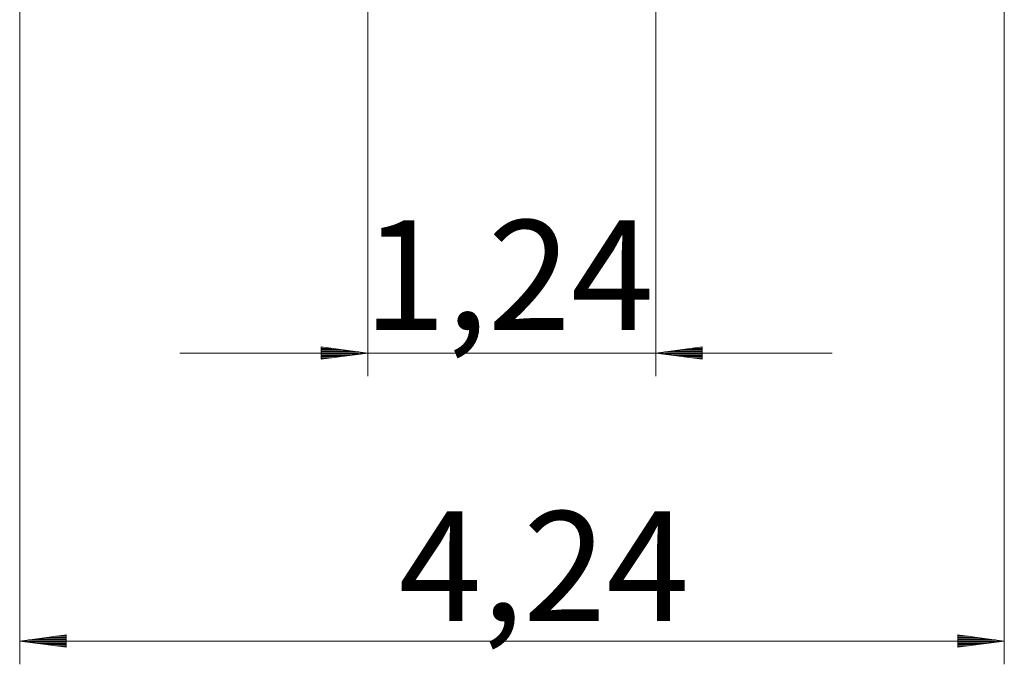
# Model space of a CAD drawing. Units: inches. Extents: x 113 to 184, y 50 to 159.
# Drawn here: x 113 to 155, y 50 to 78 of the extents above; entities that cross this region are included whole.
import ezdxf

# ---------------------------------------------------------------- set-up
doc = ezdxf.new("R2010")
doc.units = ezdxf.units.IN
doc.header["$MEASUREMENT"] = 0
doc.layers.add('Ebene 1', color=7, linetype='Continuous')

# ---------------------------------------------------------------- blocks, each defined once
blk = doc.blocks.new('block 2')
at = {"layer": 'Ebene 1', "color": 179, "lineweight": 9, "true_color": 0x1a171b}
for points in [[(112.591, 94.5), (112.591, 49.776)], [(127.574, 93.799), (127.574, 62.166)], [(139.974, 93.498), (139.974, 62.166)], [(154.974, 93.648), (154.974, 49.776)], [(119.477, 63.165), (147.568, 63.165)], [(127.574, 63.165), (125.574, 63.429)], [(125.574, 63.429), (125.574, 62.902)], [(125.574, 63.42), (125.645, 63.42)], [(125.574, 63.42), (125.645, 63.42)], [(125.574, 63.369), (126.031, 63.369)], [(125.574, 63.318), (126.417, 63.318)], [(125.574, 63.267), (126.802, 63.267)], [(125.574, 63.216), (127.188, 63.216)], [(125.574, 62.902), (127.574, 63.165)], [(125.574, 63.165), (127.574, 63.165)], [(125.574, 63.165), (127.574, 63.165)], [(141.974, 63.429), (139.974, 63.165)], [(139.974, 63.165), (141.974, 62.902)], [(141.974, 63.165), (139.974, 63.165)], [(141.974, 63.165), (139.974, 63.165)], [(141.974, 63.216), (140.36, 63.216)], [(141.974, 63.267), (140.746, 63.267)], [(141.974, 63.318), (141.132, 63.318)], [(141.974, 63.369), (141.518, 63.369)], [(141.974, 63.42), (141.903, 63.42)], [(141.974, 63.42), (141.903, 63.42)], [(141.974, 62.902), (141.974, 63.429)], [(125.574, 63.115), (127.188, 63.115)], [(125.574, 63.064), (126.802, 63.064)], [(125.574, 63.013), (126.417, 63.013)], [(125.574, 62.963), (126.031, 62.963)], [(125.574, 62.912), (125.645, 62.912)], [(125.574, 62.912), (125.645, 62.912)], [(141.974, 63.115), (140.36, 63.115)], [(141.974, 63.064), (140.746, 63.064)], [(141.974, 63.013), (141.132, 63.013)], [(141.974, 62.963), (141.518, 62.963)], [(141.974, 62.912), (141.903, 62.912)], [(141.974, 62.912), (141.903, 62.912)], [(114.591, 51.039), (112.591, 50.776)], [(114.591, 50.878), (113.362, 50.878)], [(114.591, 50.928), (113.748, 50.928)], [(114.591, 50.979), (114.134, 50.979)], [(114.591, 51.03), (114.52, 51.03)], [(114.591, 51.03), (114.52, 51.03)], [(114.591, 50.512), (114.591, 51.039)], [(154.974, 50.776), (152.974, 51.039)], [(152.974, 51.039), (152.974, 50.512)], [(152.974, 51.03), (153.045, 51.03)], [(152.974, 51.03), (153.045, 51.03)], [(152.974, 50.979), (153.43, 50.979)], [(152.974, 50.928), (153.816, 50.928)], [(152.974, 50.878), (154.202, 50.878)], [(154.974, 50.776), (112.591, 50.776)], [(112.591, 50.776), (114.591, 50.512)], [(114.591, 50.776), (112.591, 50.776)], [(114.591, 50.776), (112.591, 50.776)], [(114.591, 50.827), (112.976, 50.827)], [(114.591, 50.725), (112.976, 50.725)], [(114.591, 50.674), (113.362, 50.674)], [(114.591, 50.623), (113.748, 50.623)], [(114.591, 50.573), (114.134, 50.573)], [(114.591, 50.522), (114.52, 50.522)], [(114.591, 50.522), (114.52, 50.522)], [(152.974, 50.827), (154.588, 50.827)], [(152.974, 50.512), (154.974, 50.776)], [(152.974, 50.776), (154.974, 50.776)], [(152.974, 50.776), (154.974, 50.776)], [(152.974, 50.725), (154.588, 50.725)], [(152.974, 50.674), (154.202, 50.674)], [(152.974, 50.623), (153.816, 50.623)], [(152.974, 50.573), (153.43, 50.573)], [(152.974, 50.522), (153.045, 50.522)], [(152.974, 50.522), (153.045, 50.522)]]:
    blk.add_lwpolyline(points, dxfattribs=at)
at = {"layer": 'Ebene 1', "color": 179, "true_color": 0x1a171b, "char_height": 4.72212, "attachment_point": 7}
for s, insert in [('\\fArial|b0|i0|c0|p34;\\W1;1,24', (127.374, 64.161)), ('\\fArial|b0|i0|c0|p34;\\W1;4,24', (128.898, 51.635))]:
    blk.add_mtext(s, dxfattribs=dict(at, insert=insert))

msp = doc.modelspace()

# ---------------------------------------------------------------- block references
at = {"layer": 'Ebene 1'}
msp.add_blockref('block 2', (0, 0), dxfattribs=at)

doc.saveas('drawing.dxf')
